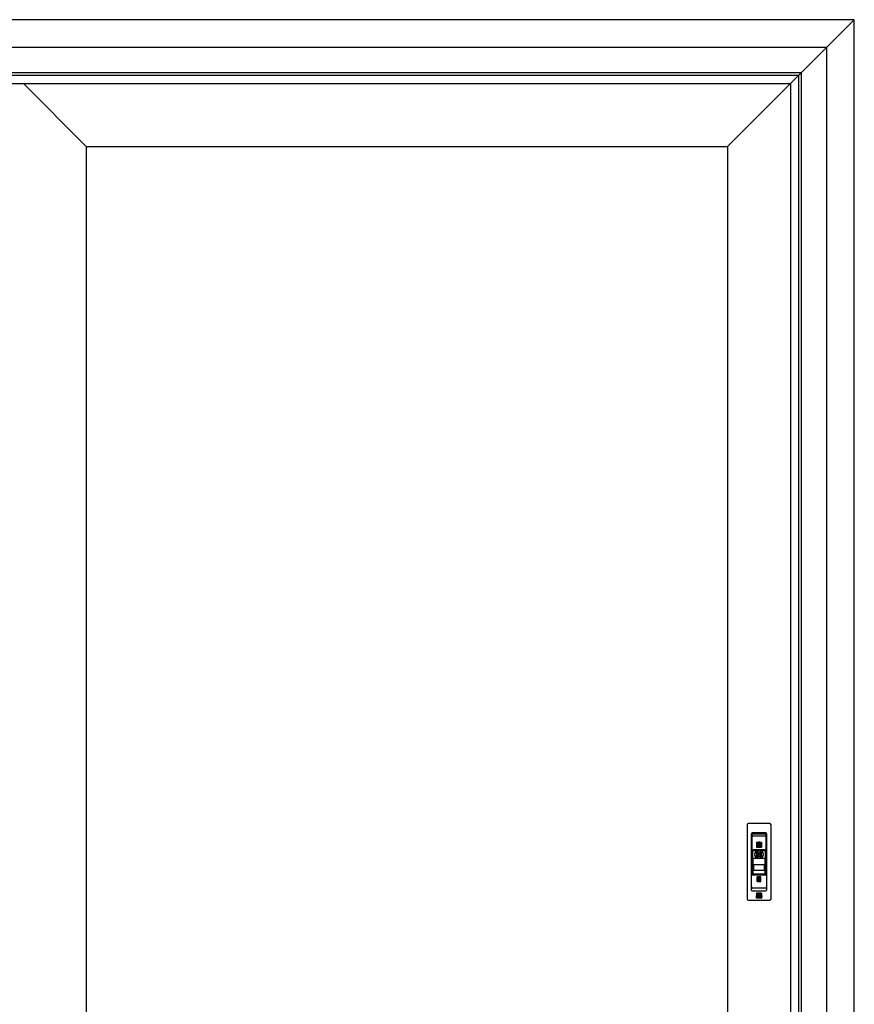
# Model space of a CAD drawing. Extents: x 0 to 990, y 0 to 1600.
# Drawn here: x 901 to 946, y 1381 to 1435 of the extents above; entities that cross this region are included whole.
import ezdxf

# ---------------------------------------------------------------- set-up
doc = ezdxf.new("R2010")
doc.units = 0
doc.layers.add('YKK_A1', color=4, linetype='CONTINUOUS', lineweight=30)

msp = doc.modelspace()

# ---------------------------------------------------------------- linework, layer by layer
at = {"layer": 'YKK_A1'}
for p, q in [((945.801, 1434.569), (858.301, 1434.569)), ((942.351, 1431.119), (945.801, 1434.569)), ((945.801, 1328.069), (945.801, 1434.569)), ((944.301, 1433.069), (859.801, 1433.069)), ((944.301, 1433.069), (944.301, 1329.569)), ((942.926, 1431.694), (861.176, 1431.694)), ((861.301, 1431.569), (942.801, 1431.569)), ((942.801, 1331.069), (942.801, 1431.569)), ((942.926, 1431.694), (942.926, 1330.944)), ((861.751, 1431.119), (942.351, 1431.119)), ((904.286, 1427.719), (900.886, 1431.119)), ((938.951, 1427.719), (942.351, 1431.119)), ((942.351, 1431.119), (942.351, 1331.519)), ((904.286, 1427.719), (938.951, 1427.719)), ((904.286, 1427.719), (904.286, 1334.969)), ((938.951, 1427.719), (938.951, 1334.969)), ((940.001, 1391.02), (940.001, 1387.019)), ((941.226, 1391.094), (940.076, 1391.094)), ((941.301, 1387.019), (941.301, 1391.02)), ((940.222, 1390.508), (940.222, 1387.531)), ((940.246, 1387.681), (940.246, 1390.358)), ((940.263, 1390.519), (940.263, 1388.319)), ((941.038, 1390.519), (940.263, 1390.519)), ((941.006, 1390.589), (940.295, 1390.589)), ((940.32, 1390.434), (940.982, 1390.434)), ((941.038, 1388.319), (941.038, 1390.519)), ((941.055, 1390.358), (941.055, 1387.681)), ((941.079, 1387.531), (941.079, 1390.508)), ((940.508, 1390.092), (940.793, 1390.092)), ((940.508, 1390.092), (940.508, 1389.819)), ((940.793, 1389.956), (940.508, 1389.956)), ((940.564, 1389.965), (940.564, 1389.824)), ((940.564, 1389.965), (940.564, 1389.824)), ((940.588, 1389.969), (940.569, 1389.969)), ((940.588, 1389.969), (940.569, 1389.969)), ((940.588, 1390.024), (940.588, 1389.969)), ((940.588, 1390.024), (940.588, 1389.969)), ((940.62, 1389.969), (940.62, 1390.024)), ((940.62, 1389.969), (940.62, 1390.024)), ((940.741, 1389.969), (940.62, 1389.969)), ((940.741, 1389.969), (940.62, 1389.969)), ((940.646, 1389.885), (940.646, 1389.851)), ((940.646, 1389.885), (940.646, 1389.851)), ((940.646, 1389.851), (940.664, 1389.851)), ((940.646, 1389.851), (940.664, 1389.851)), ((940.651, 1390.092), (940.651, 1389.819)), ((940.664, 1389.851), (940.664, 1389.885)), ((940.664, 1389.851), (940.664, 1389.885)), ((940.691, 1390.033), (940.722, 1390.042)), ((940.691, 1390.033), (940.722, 1390.042)), ((940.746, 1389.824), (940.746, 1389.965)), ((940.746, 1389.824), (940.746, 1389.965)), ((940.779, 1390.06), (940.748, 1390.042)), ((940.779, 1390.06), (940.748, 1390.042)), ((940.748, 1389.988), (940.779, 1389.969)), ((940.748, 1389.988), (940.779, 1389.969)), ((940.787, 1390.02), (940.751, 1390.02)), ((940.787, 1390.02), (940.751, 1390.02)), ((940.751, 1390.011), (940.787, 1390.011)), ((940.751, 1390.011), (940.787, 1390.011)), ((940.752, 1390.034), (940.784, 1390.052)), ((940.752, 1390.034), (940.784, 1390.052)), ((940.784, 1389.977), (940.752, 1389.995)), ((940.784, 1389.977), (940.752, 1389.995)), ((940.793, 1390.092), (940.793, 1389.819)), ((940.286, 1389.589), (940.286, 1389.25)), ((940.301, 1389.619), (940.301, 1388.419)), ((940.313, 1389.614), (940.311, 1389.614)), ((940.313, 1389.614), (940.313, 1389.619)), ((940.988, 1389.619), (940.313, 1389.619)), ((940.951, 1389.669), (940.351, 1389.669)), ((940.508, 1389.819), (940.793, 1389.819)), ((940.51, 1389.457), (940.556, 1389.457)), ((940.51, 1389.382), (940.556, 1389.382)), ((940.751, 1389.419), (940.551, 1389.419)), ((940.552, 1389.457), (940.552, 1389.382)), ((940.556, 1389.382), (940.556, 1389.457)), ((940.569, 1389.819), (940.741, 1389.819)), ((940.569, 1389.819), (940.741, 1389.819)), ((940.613, 1389.56), (940.613, 1389.514)), ((940.613, 1389.518), (940.688, 1389.518)), ((940.613, 1389.514), (940.688, 1389.514)), ((940.613, 1389.279), (940.613, 1389.324)), ((940.613, 1389.324), (940.688, 1389.324)), ((940.613, 1389.32), (940.688, 1389.32)), ((940.651, 1389.319), (940.651, 1389.519)), ((940.688, 1389.56), (940.688, 1389.514)), ((940.688, 1389.279), (940.688, 1389.324)), ((940.746, 1389.457), (940.791, 1389.457)), ((940.746, 1389.382), (940.746, 1389.457)), ((940.746, 1389.382), (940.791, 1389.382)), ((940.75, 1389.457), (940.75, 1389.382)), ((940.988, 1389.614), (940.988, 1389.619)), ((940.991, 1389.614), (940.988, 1389.614)), ((941.001, 1388.419), (941.001, 1389.619)), ((941.016, 1389.589), (941.016, 1389.25)), ((940.311, 1389.225), (940.313, 1389.225)), ((940.313, 1389.225), (940.313, 1389.219)), ((940.315, 1389.219), (940.313, 1389.219)), ((940.313, 1389.219), (940.313, 1388.419)), ((940.315, 1389.219), (940.986, 1389.219)), ((940.315, 1388.421), (940.315, 1389.219)), ((940.351, 1388.844), (940.351, 1388.594)), ((940.926, 1388.869), (940.376, 1388.869)), ((940.951, 1388.594), (940.951, 1388.844)), ((940.986, 1389.219), (940.988, 1389.219)), ((940.986, 1388.421), (940.986, 1389.219)), ((940.988, 1389.225), (940.988, 1389.219)), ((940.988, 1389.225), (940.991, 1389.225)), ((940.988, 1389.219), (940.988, 1388.419)), ((940.263, 1388.319), (941.038, 1388.319)), ((940.351, 1388.369), (940.951, 1388.369)), ((940.363, 1388.369), (940.938, 1388.369)), ((940.365, 1388.371), (940.936, 1388.371)), ((940.376, 1388.569), (940.926, 1388.569)), ((940.558, 1387.969), (940.558, 1388.219)), ((940.743, 1388.219), (940.558, 1388.219)), ((940.743, 1387.969), (940.558, 1387.969)), ((940.56, 1388.115), (940.56, 1387.974)), ((940.56, 1388.094), (940.742, 1388.094)), ((940.582, 1388.119), (940.564, 1388.119)), ((940.582, 1388.119), (940.564, 1388.119)), ((940.564, 1387.969), (940.737, 1387.969)), ((940.564, 1387.969), (940.737, 1387.969)), ((940.582, 1388.151), (940.582, 1388.119)), ((940.582, 1388.151), (940.582, 1388.119)), ((940.614, 1388.151), (940.614, 1388.119)), ((940.614, 1388.151), (940.614, 1388.119)), ((940.614, 1388.119), (940.687, 1388.119)), ((940.614, 1388.119), (940.687, 1388.119)), ((940.642, 1388.035), (940.642, 1388.001)), ((940.642, 1388.035), (940.642, 1388.001)), ((940.642, 1388.001), (940.66, 1388.001)), ((940.642, 1388.001), (940.66, 1388.001)), ((940.651, 1388.219), (940.651, 1387.969)), ((940.66, 1388.001), (940.66, 1388.035)), ((940.66, 1388.001), (940.66, 1388.035)), ((940.687, 1388.119), (940.687, 1388.151)), ((940.687, 1388.119), (940.687, 1388.151)), ((940.719, 1388.119), (940.719, 1388.151)), ((940.719, 1388.119), (940.719, 1388.151)), ((940.737, 1388.119), (940.719, 1388.119)), ((940.737, 1388.119), (940.719, 1388.119)), ((940.742, 1387.974), (940.742, 1388.115)), ((940.743, 1387.969), (940.743, 1388.219)), ((940.295, 1387.45), (941.006, 1387.45)), ((940.982, 1387.605), (940.32, 1387.605)), ((940.507, 1387.338), (940.537, 1387.338)), ((940.546, 1387.271), (940.507, 1387.338)), ((940.79, 1387.338), (940.515, 1387.338)), ((940.515, 1387.338), (940.515, 1387.063)), ((940.515, 1387.201), (940.79, 1387.201)), ((940.79, 1387.201), (940.515, 1387.201)), ((940.556, 1387.173), (940.516, 1387.173)), ((940.537, 1387.338), (940.559, 1387.296)), ((940.546, 1387.236), (940.546, 1387.271)), ((940.573, 1387.236), (940.546, 1387.236)), ((940.559, 1387.296), (940.582, 1387.338)), ((940.612, 1387.338), (940.573, 1387.27)), ((940.573, 1387.27), (940.573, 1387.236)), ((940.582, 1387.338), (940.612, 1387.338)), ((940.607, 1387.097), (940.607, 1387.176)), ((940.612, 1387.236), (940.612, 1387.338)), ((940.612, 1387.338), (940.639, 1387.338)), ((940.639, 1387.236), (940.612, 1387.236)), ((940.639, 1387.338), (940.639, 1387.296)), ((940.639, 1387.296), (940.666, 1387.338)), ((940.665, 1387.274), (940.639, 1387.274)), ((940.639, 1387.274), (940.639, 1387.236)), ((940.648, 1387.183), (940.648, 1387.063)), ((940.652, 1387.338), (940.652, 1387.063)), ((940.665, 1387.063), (940.665, 1387.22)), ((940.665, 1387.22), (940.759, 1387.22)), ((940.666, 1387.338), (940.698, 1387.338)), ((940.698, 1387.338), (940.669, 1387.296)), ((940.669, 1387.296), (940.676, 1387.296)), ((940.669, 1387.236), (940.669, 1387.271)), ((940.695, 1387.236), (940.669, 1387.236)), ((940.695, 1387.277), (940.695, 1387.236)), ((940.706, 1387.236), (940.706, 1387.338)), ((940.706, 1387.338), (940.734, 1387.338)), ((940.734, 1387.236), (940.706, 1387.236)), ((940.744, 1387.187), (940.706, 1387.187)), ((940.706, 1387.187), (940.706, 1387.063)), ((940.734, 1387.338), (940.734, 1387.296)), ((940.734, 1387.296), (940.761, 1387.338)), ((940.759, 1387.274), (940.734, 1387.274)), ((940.734, 1387.274), (940.734, 1387.236)), ((940.761, 1387.338), (940.793, 1387.338)), ((940.763, 1387.236), (940.763, 1387.271)), ((940.79, 1387.236), (940.763, 1387.236)), ((940.793, 1387.338), (940.764, 1387.296)), ((940.764, 1387.296), (940.771, 1387.296)), ((940.79, 1387.338), (940.79, 1387.063)), ((940.79, 1387.277), (940.79, 1387.236)), ((940.076, 1386.944), (941.226, 1386.944)), ((940.79, 1387.063), (940.515, 1387.063)), ((940.648, 1387.063), (940.551, 1387.063)), ((940.564, 1387.097), (940.607, 1387.097)), ((940.597, 1387.158), (940.597, 1387.127)), ((940.706, 1387.063), (940.665, 1387.063)), ((940.716, 1387.106), (940.716, 1387.139)), ((940.716, 1387.139), (940.739, 1387.139)), ((940.757, 1387.106), (940.716, 1387.106)), ((940.77, 1387.086), (940.77, 1387.068)), ((940.776, 1387.086), (940.77, 1387.086)), ((940.77, 1387.068), (940.772, 1387.068)), ((940.772, 1387.084), (940.776, 1387.084)), ((940.772, 1387.068), (940.772, 1387.084)), ((940.774, 1387.078), (940.775, 1387.077)), ((940.776, 1387.078), (940.774, 1387.078)), ((940.775, 1387.077), (940.78, 1387.068)), ((940.782, 1387.068), (940.777, 1387.077)), ((940.78, 1387.068), (940.782, 1387.068))]:
    msp.add_line(p, q, dxfattribs=at)
for radius in [0.225, 0.1]:
    msp.add_circle((940.651, 1389.419), radius, dxfattribs=at)
for centre, radius, start, end in [((940.311, 1389.589), 0.025, 90, 180), ((940.351, 1389.619), 0.05, 90, 180), ((940.51, 1389.467), 0.01, 157.6663, 270), ((940.51, 1389.372), 0.01, 90, 202.3337), ((940.651, 1389.419), 0.158, 108.664, 161.336), ((940.651, 1389.419), 0.158, 198.664, 251.336), ((940.603, 1389.56), 0.01, 0, 112.3337), ((940.698, 1389.56), 0.01, 67.6663, 180), ((940.651, 1389.419), 0.158, 18.664, 71.336), ((940.651, 1389.419), 0.158, 288.664, 341.336), ((940.791, 1389.467), 0.01, 270, 22.3337), ((940.791, 1389.372), 0.01, 337.6663, 90), ((940.951, 1389.619), 0.05, 0, 90), ((940.376, 1388.844), 0.025, 90, 180), ((940.603, 1389.279), 0.01, 247.6663, 0), ((940.698, 1389.279), 0.01, 180, 292.3337), ((940.926, 1388.844), 0.025, 0, 90), ((940.351, 1388.419), 0.05, 180, 270), ((940.363, 1388.419), 0.05, 180, 270), ((940.365, 1388.421), 0.05, 180, 270), ((940.376, 1388.594), 0.025, 180, 270), ((940.926, 1388.594), 0.025, 270, 0), ((940.936, 1388.421), 0.05, 270, 0), ((940.938, 1388.419), 0.05, 270, 0), ((940.951, 1388.419), 0.05, 270, 0)]:
    msp.add_arc(centre, radius, start, end, dxfattribs=at)
for centre, major_axis, ratio, start_param, end_param in [((940.076, 1391.019), (-0.0532, 0.0532), 0.99628, -0.783535, 0.783535), ((941.226, 1391.019), (0.0532, 0.0532), 0.99628, 5.499651, 7.06672), ((940.297, 1390.505), (-0.0132, 0.083), 0.892643, -0.147111, 1.401768), ((940.321, 1390.357), (-0.0121, 0.076), 0.974613, -0.147111, 1.401768), ((940.98, 1390.357), (0.0121, 0.076), 0.974613, -1.401768, 0.147111), ((941.004, 1390.505), (0.0132, 0.083), 0.892643, -1.401768, 0.147111), ((940.991, 1389.589), (0.0177, 0.0177), 0.997265, 5.499157, 7.067214), ((940.311, 1389.25), (0.0177, 0.0177), 0.997265, 2.357564, 3.925621), ((940.991, 1389.25), (-0.0177, 0.0177), 0.997265, 2.357564, 3.925621), ((940.297, 1387.534), (0.0132, 0.083), 0.892643, 1.739825, 3.288704), ((940.321, 1387.682), (0.0121, 0.076), 0.974613, 1.739825, 3.288704), ((940.98, 1387.682), (-0.0121, 0.076), 0.974613, 2.994481, 4.543361), ((941.004, 1387.534), (-0.0132, 0.083), 0.892643, 2.994481, 4.543361), ((940.076, 1387.02), (0.0532, 0.0532), 0.99628, 2.358058, 3.925127), ((941.226, 1387.02), (-0.0532, 0.0532), 0.99628, 2.358058, 3.925127)]:
    msp.add_ellipse(centre, major_axis=major_axis, ratio=ratio, start_param=start_param, end_param=end_param, dxfattribs=at)
for points, knots in [([(940.569, 1389.969), (940.568, 1389.969), (940.567, 1389.969), (940.565, 1389.968), (940.564, 1389.966), (940.564, 1389.965), (940.564, 1389.965)], [0, 0, 0, 0, 0.289126, 0.566002, 0.780943, 1, 1, 1, 1]), ([(940.656, 1390.092), (940.646, 1390.091), (940.626, 1390.088), (940.604, 1390.07), (940.591, 1390.048), (940.589, 1390.032), (940.588, 1390.024)], [0, 0, 0, 0, 0.283687, 0.557872, 0.774986, 1, 1, 1, 1]), ([(940.62, 1390.024), (940.621, 1390.029), (940.622, 1390.04), (940.632, 1390.052), (940.644, 1390.059), (940.652, 1390.06), (940.656, 1390.06)], [0, 0, 0, 0, 0.283685, 0.5578, 0.77489, 1, 1, 1, 1]), ([(940.655, 1389.933), (940.651, 1389.933), (940.644, 1389.932), (940.636, 1389.925), (940.631, 1389.917), (940.63, 1389.911), (940.63, 1389.908)], [0, 0, 0, 0, 0.283662, 0.557931, 0.775071, 1, 1, 1, 1]), ([(940.63, 1389.908), (940.63, 1389.905), (940.631, 1389.9), (940.635, 1389.893), (940.64, 1389.888), (940.644, 1389.886), (940.646, 1389.885)], [0, 0, 0, 0, 0.287557, 0.564829, 0.781492, 1, 1, 1, 1]), ([(940.68, 1389.908), (940.68, 1389.912), (940.679, 1389.919), (940.672, 1389.927), (940.664, 1389.932), (940.658, 1389.933), (940.655, 1389.933)], [0, 0, 0, 0, 0.283662, 0.557931, 0.775071, 1, 1, 1, 1]), ([(940.722, 1390.042), (940.719, 1390.049), (940.713, 1390.065), (940.696, 1390.081), (940.676, 1390.09), (940.663, 1390.092), (940.656, 1390.092)], [0, 0, 0, 0, 0.278847, 0.554023, 0.772998, 1, 1, 1, 1]), ([(940.656, 1390.06), (940.661, 1390.06), (940.67, 1390.059), (940.681, 1390.052), (940.688, 1390.043), (940.69, 1390.037), (940.691, 1390.033)], [0, 0, 0, 0, 0.286546, 0.562936, 0.779843, 1, 1, 1, 1]), ([(940.664, 1389.885), (940.667, 1389.886), (940.672, 1389.889), (940.677, 1389.895), (940.68, 1389.901), (940.68, 1389.906), (940.68, 1389.908)], [0, 0, 0, 0, 0.277154, 0.552664, 0.772445, 1, 1, 1, 1]), ([(940.746, 1389.965), (940.746, 1389.966), (940.746, 1389.967), (940.745, 1389.968), (940.743, 1389.969), (940.742, 1389.969), (940.741, 1389.969)], [0, 0, 0, 0, 0.276519, 0.549613, 0.769889, 1, 1, 1, 1]), ([(940.748, 1390.042), (940.747, 1390.042), (940.746, 1390.041), (940.745, 1390.039), (940.745, 1390.037), (940.746, 1390.036), (940.746, 1390.036)], [0, 0, 0, 0, 0.282945, 0.557768, 0.775378, 1, 1, 1, 1]), ([(940.746, 1389.994), (940.746, 1389.993), (940.745, 1389.992), (940.746, 1389.99), (940.746, 1389.989), (940.747, 1389.988), (940.748, 1389.988)], [0, 0, 0, 0, 0.284175, 0.558789, 0.775771, 1, 1, 1, 1]), ([(940.746, 1390.036), (940.746, 1390.035), (940.747, 1390.034), (940.749, 1390.034), (940.751, 1390.034), (940.752, 1390.034), (940.752, 1390.034)], [0, 0, 0, 0, 0.284821, 0.559421, 0.776245, 1, 1, 1, 1]), ([(940.751, 1390.02), (940.75, 1390.02), (940.749, 1390.02), (940.747, 1390.018), (940.746, 1390.017), (940.746, 1390.016), (940.746, 1390.015)], [0, 0, 0, 0, 0.284073, 0.558626, 0.775733, 1, 1, 1, 1]), ([(940.746, 1390.015), (940.746, 1390.015), (940.746, 1390.013), (940.748, 1390.012), (940.749, 1390.011), (940.75, 1390.011), (940.751, 1390.011)], [0, 0, 0, 0, 0.284267, 0.558453, 0.775285, 1, 1, 1, 1]), ([(940.752, 1389.995), (940.752, 1389.996), (940.75, 1389.996), (940.749, 1389.996), (940.747, 1389.995), (940.746, 1389.994), (940.746, 1389.994)], [0, 0, 0, 0, 0.282272, 0.556482, 0.774286, 1, 1, 1, 1]), ([(940.785, 1390.059), (940.785, 1390.059), (940.784, 1390.06), (940.782, 1390.061), (940.781, 1390.061), (940.78, 1390.061), (940.779, 1390.06)], [0, 0, 0, 0, 0.284231, 0.558285, 0.774983, 1, 1, 1, 1]), ([(940.779, 1389.969), (940.78, 1389.969), (940.781, 1389.969), (940.783, 1389.969), (940.784, 1389.97), (940.785, 1389.971), (940.785, 1389.971)], [0, 0, 0, 0, 0.283591, 0.55743, 0.774579, 1, 1, 1, 1]), ([(940.784, 1390.052), (940.784, 1390.053), (940.785, 1390.054), (940.786, 1390.055), (940.786, 1390.057), (940.786, 1390.058), (940.785, 1390.059)], [0, 0, 0, 0, 0.283351, 0.557998, 0.775193, 1, 1, 1, 1]), ([(940.785, 1389.971), (940.786, 1389.972), (940.786, 1389.973), (940.786, 1389.975), (940.785, 1389.976), (940.784, 1389.977), (940.784, 1389.977)], [0, 0, 0, 0, 0.282879, 0.557577, 0.775286, 1, 1, 1, 1]), ([(940.792, 1390.015), (940.791, 1390.016), (940.791, 1390.017), (940.79, 1390.019), (940.789, 1390.02), (940.788, 1390.02), (940.787, 1390.02)], [0, 0, 0, 0, 0.282946, 0.55734, 0.774728, 1, 1, 1, 1]), ([(940.787, 1390.011), (940.788, 1390.011), (940.789, 1390.011), (940.79, 1390.012), (940.791, 1390.014), (940.791, 1390.015), (940.792, 1390.015)], [0, 0, 0, 0, 0.283361, 0.557306, 0.774536, 1, 1, 1, 1]), ([(940.564, 1389.824), (940.564, 1389.823), (940.565, 1389.822), (940.566, 1389.82), (940.567, 1389.82), (940.569, 1389.819), (940.569, 1389.819)], [0, 0, 0, 0, 0.277622, 0.551185, 0.771178, 1, 1, 1, 1]), ([(940.741, 1389.819), (940.742, 1389.82), (940.743, 1389.82), (940.745, 1389.821), (940.746, 1389.822), (940.746, 1389.823), (940.746, 1389.824)], [0, 0, 0, 0, 0.289409, 0.56559, 0.780329, 1, 1, 1, 1]), ([(940.564, 1388.119), (940.564, 1388.119), (940.562, 1388.119), (940.561, 1388.118), (940.56, 1388.116), (940.56, 1388.115), (940.56, 1388.115)], [0, 0, 0, 0, 0.289788, 0.565358, 0.779833, 1, 1, 1, 1]), ([(940.56, 1387.974), (940.56, 1387.973), (940.56, 1387.972), (940.561, 1387.97), (940.563, 1387.969), (940.564, 1387.969), (940.564, 1387.969)], [0, 0, 0, 0, 0.278761, 0.551541, 0.770715, 1, 1, 1, 1]), ([(940.651, 1388.219), (940.641, 1388.218), (940.621, 1388.216), (940.598, 1388.197), (940.585, 1388.175), (940.583, 1388.159), (940.582, 1388.151)], [0, 0, 0, 0, 0.283708, 0.557893, 0.775001, 1, 1, 1, 1]), ([(940.651, 1388.188), (940.645, 1388.187), (940.635, 1388.186), (940.623, 1388.176), (940.616, 1388.164), (940.615, 1388.156), (940.614, 1388.151)], [0, 0, 0, 0, 0.283666, 0.55793, 0.775066, 1, 1, 1, 1]), ([(940.651, 1388.083), (940.647, 1388.083), (940.64, 1388.082), (940.631, 1388.075), (940.627, 1388.067), (940.626, 1388.061), (940.626, 1388.058)], [0, 0, 0, 0, 0.283811, 0.558032, 0.775113, 1, 1, 1, 1]), ([(940.626, 1388.058), (940.626, 1388.055), (940.626, 1388.049), (940.631, 1388.043), (940.636, 1388.038), (940.64, 1388.036), (940.642, 1388.035)], [0, 0, 0, 0, 0.28737, 0.564595, 0.781341, 1, 1, 1, 1]), ([(940.719, 1388.151), (940.718, 1388.161), (940.715, 1388.181), (940.697, 1388.204), (940.675, 1388.217), (940.659, 1388.219), (940.651, 1388.219)], [0, 0, 0, 0, 0.283709, 0.557912, 0.775027, 1, 1, 1, 1]), ([(940.687, 1388.151), (940.686, 1388.157), (940.685, 1388.167), (940.675, 1388.179), (940.663, 1388.186), (940.655, 1388.187), (940.651, 1388.188)], [0, 0, 0, 0, 0.283556, 0.557753, 0.77492, 1, 1, 1, 1]), ([(940.676, 1388.058), (940.675, 1388.062), (940.674, 1388.069), (940.668, 1388.077), (940.659, 1388.082), (940.654, 1388.083), (940.651, 1388.083)], [0, 0, 0, 0, 0.283757, 0.558107, 0.775225, 1, 1, 1, 1]), ([(940.66, 1388.035), (940.662, 1388.036), (940.667, 1388.038), (940.672, 1388.045), (940.675, 1388.051), (940.676, 1388.056), (940.676, 1388.058)], [0, 0, 0, 0, 0.277243, 0.552812, 0.772551, 1, 1, 1, 1]), ([(940.742, 1388.115), (940.742, 1388.116), (940.741, 1388.117), (940.74, 1388.118), (940.739, 1388.119), (940.737, 1388.119), (940.737, 1388.119)], [0, 0, 0, 0, 0.277044, 0.549962, 0.770128, 1, 1, 1, 1]), ([(940.737, 1387.969), (940.738, 1387.969), (940.739, 1387.969), (940.741, 1387.971), (940.741, 1387.972), (940.742, 1387.973), (940.742, 1387.974)], [0, 0, 0, 0, 0.288807, 0.564951, 0.779859, 1, 1, 1, 1]), ([(940.516, 1387.173), (940.516, 1387.182), (940.516, 1387.195), (940.523, 1387.208), (940.53, 1387.215), (940.536, 1387.217), (940.539, 1387.219)], [0, 0, 0, 0, 0.507978, 0.655634, 0.814355, 1, 1, 1, 1]), ([(940.539, 1387.219), (940.546, 1387.22), (940.562, 1387.224), (940.586, 1387.225), (940.61, 1387.224), (940.625, 1387.218), (940.631, 1387.216)], [0, 0, 0, 0, 0.237553, 0.516842, 0.775059, 1, 1, 1, 1]), ([(940.563, 1387.187), (940.562, 1387.186), (940.559, 1387.184), (940.557, 1387.179), (940.556, 1387.175), (940.556, 1387.173)], [0, 0, 0, 0, 0.276026, 0.533399, 1, 1, 1, 1]), ([(940.603, 1387.187), (940.603, 1387.187), (940.601, 1387.188), (940.598, 1387.188), (940.592, 1387.19), (940.583, 1387.19), (940.572, 1387.19), (940.566, 1387.188), (940.563, 1387.187)], [0, 0, 0, 0, 0.042744, 0.103599, 0.229294, 0.51038, 0.77385, 1, 1, 1, 1]), ([(940.607, 1387.176), (940.607, 1387.179), (940.607, 1387.182), (940.605, 1387.185), (940.604, 1387.186), (940.603, 1387.187)], [0, 0, 0, 0, 0.572989, 0.782085, 1, 1, 1, 1]), ([(940.631, 1387.216), (940.634, 1387.213), (940.64, 1387.209), (940.647, 1387.198), (940.648, 1387.188), (940.648, 1387.183)], [0, 0, 0, 0, 0.290581, 0.554479, 1, 1, 1, 1]), ([(940.669, 1387.271), (940.669, 1387.271), (940.668, 1387.272), (940.667, 1387.274), (940.666, 1387.274), (940.665, 1387.274), (940.665, 1387.274)], [0, 0, 0, 0, 0.287863, 0.55664, 0.771295, 1, 1, 1, 1]), ([(940.676, 1387.296), (940.678, 1387.296), (940.682, 1387.295), (940.688, 1387.293), (940.692, 1387.289), (940.695, 1387.283), (940.695, 1387.279), (940.695, 1387.277)], [0, 0, 0, 0, 0.202933, 0.390999, 0.573065, 0.785797, 1, 1, 1, 1]), ([(940.739, 1387.139), (940.741, 1387.139), (940.745, 1387.139), (940.75, 1387.14), (940.755, 1387.143), (940.757, 1387.148), (940.758, 1387.155), (940.758, 1387.16), (940.758, 1387.164)], [0, 0, 0, 0, 0.16765, 0.307207, 0.439458, 0.5702, 0.750834, 1, 1, 1, 1]), ([(940.758, 1387.164), (940.758, 1387.167), (940.758, 1387.173), (940.757, 1387.18), (940.755, 1387.184), (940.752, 1387.186), (940.748, 1387.187), (940.746, 1387.187), (940.744, 1387.187)], [0, 0, 0, 0, 0.30751, 0.549288, 0.651093, 0.750851, 0.862511, 1, 1, 1, 1]), ([(940.763, 1387.271), (940.763, 1387.271), (940.763, 1387.272), (940.762, 1387.274), (940.761, 1387.274), (940.76, 1387.274), (940.759, 1387.274)], [0, 0, 0, 0, 0.287585, 0.555773, 0.770326, 1, 1, 1, 1]), ([(940.759, 1387.22), (940.763, 1387.22), (940.769, 1387.219), (940.777, 1387.216), (940.783, 1387.211), (940.788, 1387.206), (940.79, 1387.202), (940.791, 1387.2)], [0, 0, 0, 0, 0.25418, 0.469151, 0.656633, 0.847379, 1, 1, 1, 1]), ([(940.771, 1387.296), (940.773, 1387.296), (940.777, 1387.295), (940.782, 1387.293), (940.786, 1387.289), (940.79, 1387.283), (940.79, 1387.279), (940.79, 1387.277)], [0, 0, 0, 0, 0.202864, 0.391063, 0.573269, 0.785998, 1, 1, 1, 1]), ([(940.791, 1387.2), (940.793, 1387.193), (940.798, 1387.178), (940.797, 1387.156), (940.795, 1387.137), (940.79, 1387.127), (940.788, 1387.123)], [0, 0, 0, 0, 0.276308, 0.591467, 0.821349, 1, 1, 1, 1]), ([(940.511, 1387.11), (940.511, 1387.115), (940.511, 1387.124), (940.515, 1387.136), (940.521, 1387.146), (940.53, 1387.152), (940.537, 1387.155), (940.54, 1387.156)], [0, 0, 0, 0, 0.260816, 0.46661, 0.639241, 0.823595, 1, 1, 1, 1]), ([(940.551, 1387.063), (940.546, 1387.063), (940.538, 1387.064), (940.527, 1387.067), (940.52, 1387.074), (940.515, 1387.084), (940.512, 1387.096), (940.511, 1387.105), (940.511, 1387.11)], [0, 0, 0, 0, 0.179781, 0.334562, 0.485049, 0.621255, 0.789125, 1, 1, 1, 1]), ([(940.54, 1387.156), (940.553, 1387.158), (940.572, 1387.161), (940.591, 1387.159), (940.597, 1387.158), (940.597, 1387.158), (940.597, 1387.158), (940.597, 1387.158), (940.597, 1387.158), (940.597, 1387.158), (940.597, 1387.158)], [0, 0, 0, 0, 0.666462, 0.974436, 0.998049, 0.999374, 0.999612, 0.999796, 0.999908, 1, 1, 1, 1]), ([(940.567, 1387.127), (940.566, 1387.127), (940.562, 1387.126), (940.558, 1387.124), (940.555, 1387.121), (940.553, 1387.117), (940.553, 1387.113), (940.553, 1387.112)], [0, 0, 0, 0, 0.215734, 0.399888, 0.566596, 0.766593, 1, 1, 1, 1]), ([(940.553, 1387.112), (940.553, 1387.11), (940.553, 1387.107), (940.555, 1387.103), (940.557, 1387.1), (940.56, 1387.098), (940.563, 1387.097), (940.564, 1387.097)], [0, 0, 0, 0, 0.258188, 0.462234, 0.633064, 0.817137, 1, 1, 1, 1]), ([(940.597, 1387.127), (940.592, 1387.127), (940.582, 1387.128), (940.572, 1387.127), (940.567, 1387.127)], [0, 0, 0, 0, 0.495107, 1, 1, 1, 1]), ([(940.788, 1387.123), (940.786, 1387.12), (940.781, 1387.114), (940.771, 1387.107), (940.762, 1387.107), (940.757, 1387.106)], [0, 0, 0, 0, 0.316029, 0.593364, 1, 1, 1, 1]), ([(940.785, 1387.087), (940.784, 1387.088), (940.782, 1387.09), (940.778, 1387.091), (940.775, 1387.091), (940.772, 1387.091), (940.768, 1387.089), (940.765, 1387.087), (940.762, 1387.084), (940.761, 1387.08), (940.761, 1387.077), (940.761, 1387.073), (940.762, 1387.07), (940.764, 1387.068), (940.765, 1387.067)], [0, 0, 0, 0, 0.094427, 0.187513, 0.234555, 0.314875, 0.40831, 0.500156, 0.591993, 0.685372, 0.765684, 0.812899, 0.905931, 1, 1, 1, 1]), ([(940.766, 1387.068), (940.765, 1387.069), (940.762, 1387.072), (940.762, 1387.078), (940.763, 1387.082), (940.765, 1387.085), (940.766, 1387.086)], [0, 0, 0, 0, 0.2792, 0.559994, 0.779086, 1, 1, 1, 1]), ([(940.765, 1387.067), (940.767, 1387.065), (940.77, 1387.063), (940.776, 1387.062), (940.781, 1387.064), (940.784, 1387.066), (940.785, 1387.067)], [0, 0, 0, 0, 0.27878, 0.559159, 0.77862, 1, 1, 1, 1]), ([(940.766, 1387.086), (940.767, 1387.087), (940.77, 1387.089), (940.776, 1387.09), (940.781, 1387.089), (940.783, 1387.087), (940.784, 1387.086)], [0, 0, 0, 0, 0.279173, 0.559644, 0.778904, 1, 1, 1, 1]), ([(940.775, 1387.064), (940.773, 1387.064), (940.77, 1387.065), (940.767, 1387.067), (940.766, 1387.068)], [0, 0, 0, 0, 0.558507, 1, 1, 1, 1]), ([(940.784, 1387.086), (940.785, 1387.085), (940.786, 1387.084), (940.787, 1387.082), (940.788, 1387.079), (940.788, 1387.076), (940.787, 1387.072), (940.784, 1387.068), (940.78, 1387.065), (940.777, 1387.064), (940.775, 1387.064)], [0, 0, 0, 0, 0.084178, 0.167239, 0.250282, 0.334436, 0.503646, 0.667295, 0.830917, 1, 1, 1, 1]), ([(940.78, 1387.085), (940.78, 1387.085), (940.779, 1387.085), (940.778, 1387.086), (940.777, 1387.086), (940.776, 1387.086)], [0, 0, 0, 0, 0.256793, 0.526816, 1, 1, 1, 1]), ([(940.776, 1387.084), (940.777, 1387.084), (940.778, 1387.084), (940.779, 1387.083), (940.779, 1387.083)], [0, 0, 0, 0, 0.609836, 1, 1, 1, 1]), ([(940.78, 1387.081), (940.78, 1387.081), (940.78, 1387.08), (940.779, 1387.08), (940.779, 1387.079), (940.778, 1387.079), (940.777, 1387.078), (940.776, 1387.078), (940.776, 1387.078)], [0, 0, 0, 0, 0.153481, 0.285347, 0.408213, 0.52999, 0.775072, 1, 1, 1, 1]), ([(940.777, 1387.077), (940.778, 1387.077), (940.779, 1387.077), (940.78, 1387.078), (940.78, 1387.078)], [0, 0, 0, 0, 0.585766, 1, 1, 1, 1]), ([(940.779, 1387.083), (940.779, 1387.083), (940.78, 1387.082), (940.78, 1387.082), (940.78, 1387.081)], [0, 0, 0, 0, 0.53489, 1, 1, 1, 1]), ([(940.781, 1387.081), (940.781, 1387.082), (940.781, 1387.083), (940.78, 1387.084), (940.78, 1387.085)], [0, 0, 0, 0, 0.573876, 1, 1, 1, 1]), ([(940.78, 1387.078), (940.781, 1387.079), (940.781, 1387.08), (940.781, 1387.081), (940.781, 1387.081)], [0, 0, 0, 0, 0.544864, 1, 1, 1, 1]), ([(940.785, 1387.067), (940.786, 1387.068), (940.789, 1387.072), (940.79, 1387.078), (940.788, 1387.083), (940.786, 1387.086), (940.785, 1387.087)], [0, 0, 0, 0, 0.279471, 0.560529, 0.779711, 1, 1, 1, 1])]:
    msp.add_open_spline(points, degree=3, knots=knots, dxfattribs=at)

doc.saveas('drawing.dxf')
